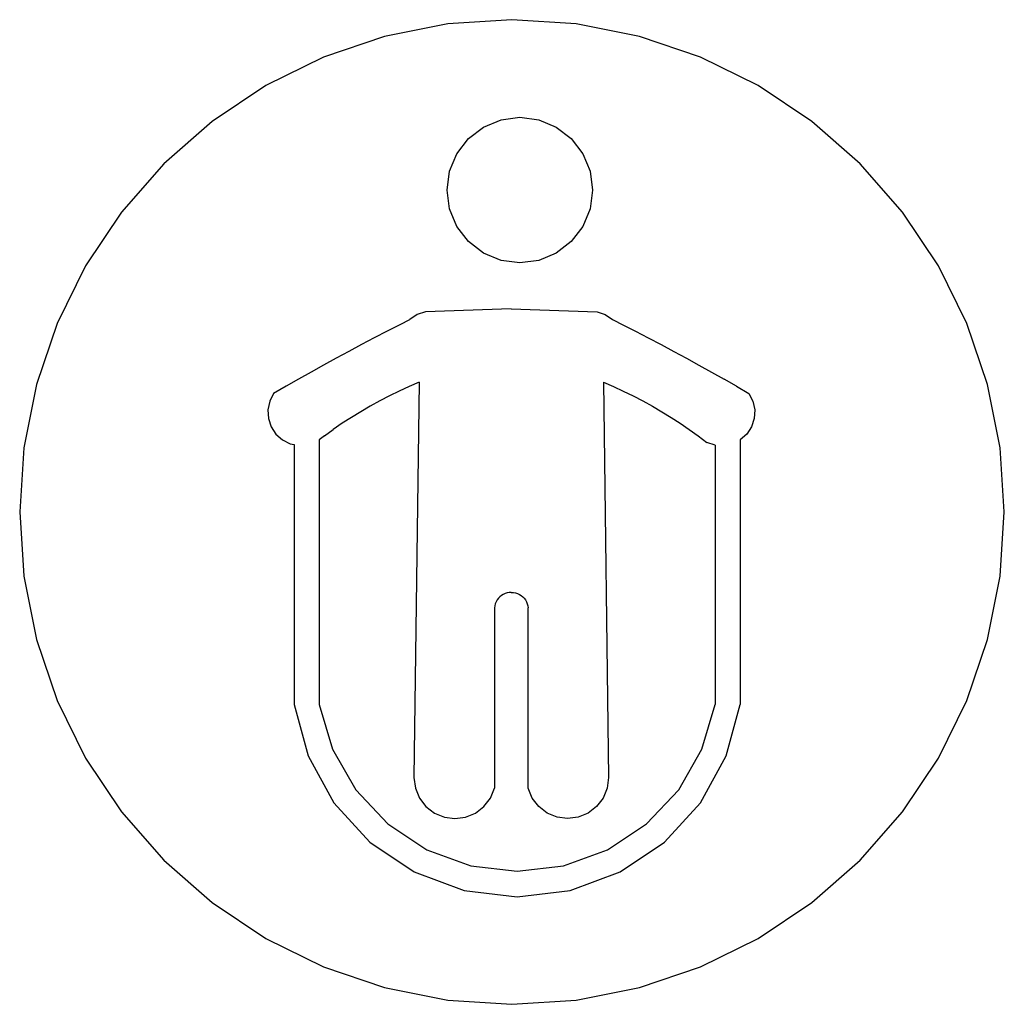
# Model space of a CAD drawing. Extents: x -250 to 250, y -250 to 250.
import ezdxf

# ---------------------------------------------------------------- set-up
doc = ezdxf.new("R2010")
doc.units = 0
doc.layers.get('0').update_dxf_attribs({"linetype": 'CONTINUOUS'})

msp = doc.modelspace()

# ---------------------------------------------------------------- linework, layer by layer
for p, q in [((-32.63, 247.86), (-64.7, 241.48)), ((0, 250), (-32.63, 247.86)), ((32.63, 247.86), (0, 250)), ((64.7, 241.48), (32.63, 247.86)), ((-64.7, 241.48), (-95.67, 230.97)), ((95.67, 230.97), (64.7, 241.48)), ((-95.67, 230.97), (-125, 216.51)), ((125, 216.51), (95.67, 230.97)), ((-125, 216.51), (-152.19, 198.34)), ((152.19, 198.34), (125, 216.51)), ((-5.57, 199.17), (4, 200.43)), ((4, 200.43), (13.56, 199.17)), ((-152.19, 198.34), (-176.78, 176.78)), ((-22.14, 189.6), (-14.48, 195.48)), ((-14.48, 195.48), (-5.57, 199.17)), ((13.56, 199.17), (22.48, 195.48)), ((22.48, 195.48), (30.13, 189.6)), ((176.78, 176.78), (152.19, 198.34)), ((-28.01, 181.95), (-22.14, 189.6)), ((30.13, 189.6), (36.01, 181.95)), ((-31.7, 173.04), (-28.01, 181.95)), ((36.01, 181.95), (39.7, 173.04)), ((-176.78, 176.78), (-198.34, 152.19)), ((198.34, 152.19), (176.78, 176.78)), ((-32.96, 163.47), (-31.7, 173.04)), ((39.7, 173.04), (40.96, 163.47)), ((-31.7, 153.9), (-32.96, 163.47)), ((40.96, 163.47), (39.7, 153.9)), ((-198.34, 152.19), (-216.51, 125)), ((-28.01, 144.99), (-31.7, 153.9)), ((39.7, 153.9), (36.01, 144.99)), ((216.51, 125), (198.34, 152.19)), ((-22.14, 137.33), (-28.01, 144.99)), ((36.01, 144.99), (30.13, 137.33)), ((-14.48, 131.46), (-22.14, 137.33)), ((30.13, 137.33), (22.48, 131.46)), ((-5.57, 127.77), (-14.48, 131.46)), ((22.48, 131.46), (13.56, 127.77)), ((-216.51, 125), (-230.97, 95.67)), ((4, 126.51), (-5.57, 127.77)), ((13.56, 127.77), (4, 126.51)), ((230.97, 95.67), (216.51, 125)), ((-48.1, 100.25), (-51.8, 97.83)), ((-43.9, 101.64), (-48.1, 100.25)), ((-0.36, 103.14), (-43.9, 101.64)), ((-0.36, 103.14), (43.19, 101.64)), ((43.19, 101.64), (47.39, 100.25)), ((47.39, 100.25), (51.09, 97.83)), ((-230.97, 95.67), (-241.48, 64.7)), ((-56.96, 95.1), (-63.46, 91.78)), ((-52, 97.6), (-56.96, 95.1)), ((-51.8, 97.83), (-52, 97.6)), ((51.09, 97.83), (51.29, 97.6)), ((51.29, 97.6), (56.25, 95.1)), ((56.25, 95.1), (62.75, 91.78)), ((241.48, 64.7), (230.97, 95.67)), ((-63.46, 91.78), (-69.94, 88.42)), ((62.75, 91.78), (69.23, 88.42)), ((-76.4, 85.02), (-82.84, 81.58)), ((-69.94, 88.42), (-76.4, 85.02)), ((69.23, 88.42), (75.69, 85.02)), ((75.69, 85.02), (82.13, 81.58)), ((-82.84, 81.58), (-89.27, 78.1)), ((82.13, 81.58), (88.55, 78.1)), ((-89.27, 78.1), (-95.67, 74.59)), ((88.55, 78.1), (94.95, 74.59)), ((-102.05, 71.04), (-108.4, 67.45)), ((-95.67, 74.59), (-102.05, 71.04)), ((94.95, 74.59), (101.33, 71.04)), ((101.33, 71.04), (107.69, 67.45)), ((-108.4, 67.45), (-114.74, 63.82)), ((-47.13, 66), (-52.22, 63.78)), ((-47.13, 66), (-49.77, -134.88)), ((46.42, 66), (49.05, -134.88)), ((46.42, 66), (51.5, 63.78)), ((114.03, 63.82), (107.69, 67.45)), ((-241.48, 64.7), (-247.86, 32.63)), ((-121.06, 60.16), (-123.05, 56.21)), ((-114.74, 63.82), (-121.06, 60.16)), ((-57.25, 61.44), (-62.22, 58.99)), ((-52.22, 63.78), (-57.25, 61.44)), ((51.5, 63.78), (56.53, 61.44)), ((56.53, 61.44), (61.51, 58.99)), ((114.03, 63.82), (120.34, 60.16)), ((120.34, 60.16), (122.33, 56.21)), ((247.86, 32.63), (241.48, 64.7)), ((-123.05, 56.21), (-123.95, 51.88)), ((-67.14, 56.42), (-71.99, 53.74)), ((-62.22, 58.99), (-67.14, 56.42)), ((61.51, 58.99), (66.42, 56.42)), ((66.42, 56.42), (71.28, 53.74)), ((122.33, 56.21), (123.24, 51.88)), ((-123.95, 51.88), (-123.7, 47.47)), ((-76.78, 50.95), (-81.51, 48.05)), ((-71.99, 53.74), (-76.78, 50.95)), ((71.28, 53.74), (76.07, 50.95)), ((76.07, 50.95), (80.79, 48.05)), ((123.24, 51.88), (122.99, 47.47)), ((-123.7, 47.47), (-122.32, 43.27)), ((-86.16, 45.04), (-90.75, 41.92)), ((-81.51, 48.05), (-86.16, 45.04)), ((80.79, 48.05), (85.45, 45.04)), ((85.45, 45.04), (90.04, 41.92)), ((122.99, 47.47), (121.6, 43.27)), ((-122.32, 43.27), (-119.89, 39.57)), ((-95.26, 38.69), (-90.75, 41.92)), ((90.04, 41.92), (94.55, 38.69)), ((121.6, 43.27), (119.18, 39.57)), ((-119.89, 39.57), (-116.59, 36.63)), ((-116.59, 36.63), (-112.64, 34.63)), ((-95.26, 38.69), (-97.91, 36.71)), ((-97.91, 36.71), (-97.91, -97.69)), ((94.55, 38.69), (98.99, 35.37)), ((103.19, 33.98), (98.99, 35.37)), ((119.18, 39.57), (115.88, 36.63)), ((115.88, 36.63), (115.88, -97.69)), ((-247.86, 32.63), (-250, 0)), ((-112.64, 34.63), (-110.6, 34.21)), ((-110.6, 34.21), (-110.6, -97.69)), ((103.19, 33.98), (103.19, -97.69)), ((250, 0), (247.86, 32.63)), ((-250, 0), (-247.86, -32.63)), ((247.86, -32.63), (250, 0)), ((-247.86, -32.63), (-241.48, -64.7)), ((241.48, -64.7), (247.86, -32.63)), ((-7.55, -44.65), (-8.08, -45.57)), ((-6.92, -43.8), (-7.55, -44.65)), ((-6.18, -43.04), (-6.92, -43.8)), ((-5.35, -42.37), (-6.18, -43.04)), ((-4.45, -41.82), (-5.35, -42.37)), ((-3.48, -41.38), (-4.45, -41.82)), ((-2.46, -41.08), (-3.48, -41.38)), ((-1.42, -40.9), (-2.46, -41.08)), ((-0.36, -40.85), (-1.42, -40.9)), ((-0.36, -40.85), (0.7, -40.9)), ((0.7, -40.9), (1.75, -41.08)), ((1.75, -41.08), (2.77, -41.38)), ((2.77, -41.38), (3.73, -41.82)), ((3.73, -41.82), (4.64, -42.37)), ((4.64, -42.37), (5.47, -43.04)), ((5.47, -43.04), (6.2, -43.8)), ((6.2, -43.8), (6.84, -44.65)), ((6.84, -44.65), (7.36, -45.57)), ((-8.75, -47.58), (-8.89, -48.63)), ((-8.89, -48.63), (-8.89, -140.26)), ((-8.48, -46.56), (-8.75, -47.58)), ((-8.08, -45.57), (-8.48, -46.56)), ((7.36, -45.57), (7.76, -46.56)), ((7.76, -46.56), (8.04, -47.58)), ((8.04, -47.58), (8.18, -48.63)), ((8.18, -140.26), (8.18, -48.63)), ((-241.48, -64.7), (-230.97, -95.67)), ((230.97, -95.67), (241.48, -64.7)), ((-230.97, -95.67), (-216.51, -125)), ((-110.6, -97.69), (-103.5, -123.85)), ((-97.91, -97.69), (-91.18, -120.47)), ((96.45, -120.47), (103.19, -97.69)), ((108.78, -123.85), (115.88, -97.69)), ((216.51, -125), (230.97, -95.67)), ((-216.51, -125), (-198.34, -152.19)), ((-103.5, -123.85), (-90.45, -147.62)), ((-91.18, -120.47), (-79.36, -141.07)), ((84.64, -141.07), (96.45, -120.47)), ((95.73, -147.62), (108.78, -123.85)), ((198.34, -152.19), (216.51, -125)), ((-49.77, -134.88), (-49.06, -140.26)), ((49.05, -134.88), (48.34, -140.26)), ((-79.36, -141.07), (-63.09, -158.39)), ((-49.06, -140.26), (-46.98, -145.28)), ((-10.97, -145.28), (-8.89, -140.26)), ((10.26, -145.28), (8.18, -140.26)), ((48.34, -140.26), (46.27, -145.28)), ((68.37, -158.39), (84.64, -141.07)), ((-90.45, -147.62), (-72.17, -167.65)), ((-46.98, -145.28), (-43.68, -149.58)), ((-43.68, -149.58), (-39.37, -152.89)), ((-18.58, -152.89), (-14.27, -149.58)), ((-14.27, -149.58), (-10.97, -145.28)), ((13.56, -149.58), (10.26, -145.28)), ((17.87, -152.89), (13.56, -149.58)), ((42.96, -149.58), (38.66, -152.89)), ((46.27, -145.28), (42.96, -149.58)), ((77.45, -167.65), (95.73, -147.62)), ((-198.34, -152.19), (-176.78, -176.78)), ((-39.37, -152.89), (-34.36, -154.96)), ((-34.36, -154.96), (-28.98, -155.67)), ((-28.98, -155.67), (-23.59, -154.96)), ((-23.59, -154.96), (-18.58, -152.89)), ((22.88, -154.96), (17.87, -152.89)), ((28.26, -155.67), (22.88, -154.96)), ((33.64, -154.96), (28.26, -155.67)), ((38.66, -152.89), (33.64, -154.96)), ((176.78, -176.78), (198.34, -152.19)), ((-63.09, -158.39), (-43.27, -171.48)), ((48.55, -171.48), (68.37, -158.39)), ((-72.17, -167.65), (-49.7, -182.81)), ((54.97, -182.81), (77.45, -167.65)), ((-43.27, -171.48), (-20.95, -179.62)), ((26.23, -179.62), (48.55, -171.48)), ((-176.78, -176.78), (-152.19, -198.34)), ((-20.95, -179.62), (2.64, -182.39)), ((2.64, -182.39), (26.23, -179.62)), ((152.19, -198.34), (176.78, -176.78)), ((-49.7, -182.81), (-24.28, -192.27)), ((29.56, -192.27), (54.97, -182.81)), ((-24.28, -192.27), (2.64, -195.48)), ((2.64, -195.48), (29.56, -192.27)), ((-152.19, -198.34), (-125, -216.51)), ((125, -216.51), (152.19, -198.34)), ((-125, -216.51), (-95.67, -230.97)), ((95.67, -230.97), (125, -216.51)), ((-95.67, -230.97), (-64.7, -241.48)), ((64.7, -241.48), (95.67, -230.97)), ((-64.7, -241.48), (-32.63, -247.86)), ((32.63, -247.86), (64.7, -241.48)), ((-32.63, -247.86), (0, -250)), ((0, -250), (32.63, -247.86))]:
    msp.add_line(p, q)

doc.saveas('drawing.dxf')
